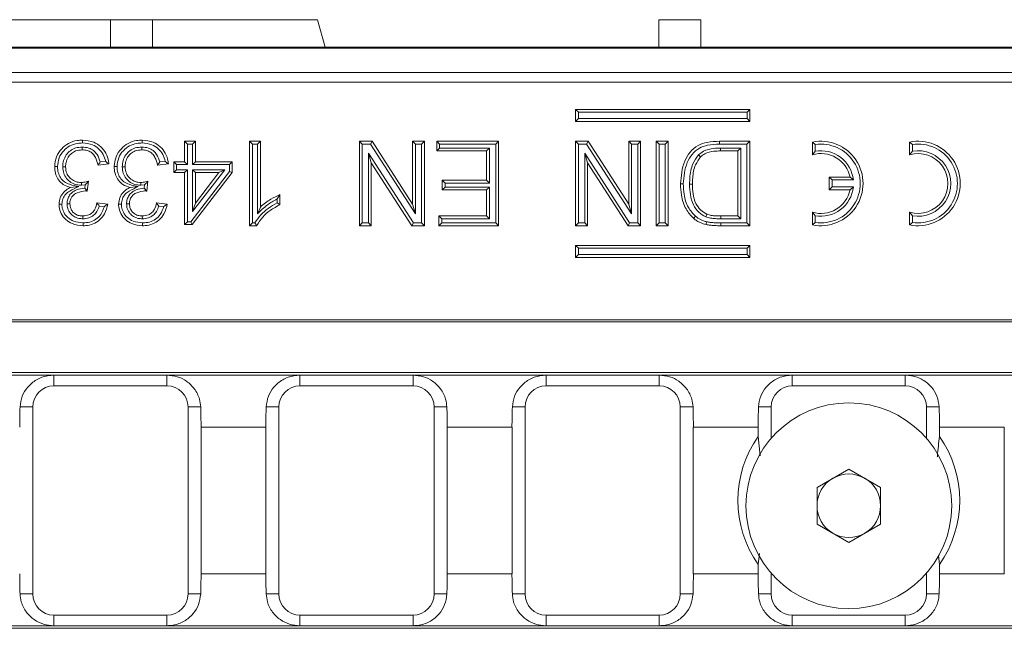
# Model space of a CAD drawing. Units: millimetres. Extents: x 7 to 413, y 7 to 290.
# Drawn here: x 312 to 331, y 101 to 112 of the extents above; entities that cross this region are included whole.
import ezdxf

# ---------------------------------------------------------------- set-up
doc = ezdxf.new("R2010")
doc.units = ezdxf.units.MM

msp = doc.modelspace()

# ---------------------------------------------------------------- linework, layer by layer
at = {"color": 7, "linetype": 'Continuous', "lineweight": 15}
for p, q in [((313.815, 112.176), (304.232, 112.176)), ((313.815, 112.176), (314.615, 112.176)), ((313.815, 111.657), (313.815, 112.176)), ((314.615, 112.176), (314.615, 111.657)), ((317.737, 112.176), (314.615, 112.176)), ((317.881, 111.657), (317.737, 112.176)), ((324.198, 112.176), (324.998, 112.176)), ((324.198, 111.657), (324.198, 112.176)), ((324.998, 112.176), (324.998, 111.657)), ((377.598, 111.657), (178.198, 111.657)), ((377.598, 111.636), (178.198, 111.636)), ((377.598, 111.176), (178.198, 111.176)), ((278.21, 110.992), (377.387, 110.992)), ((322.678, 110.423), (322.624, 110.476)), ((325.924, 110.476), (322.624, 110.476)), ((322.624, 110.476), (322.624, 110.25)), ((325.871, 110.423), (322.678, 110.423)), ((322.678, 110.423), (322.678, 110.304)), ((325.871, 110.423), (325.924, 110.476)), ((325.871, 110.304), (325.871, 110.423)), ((325.924, 110.25), (325.924, 110.476)), ((322.678, 110.304), (322.624, 110.25)), ((322.624, 110.25), (325.924, 110.25)), ((322.678, 110.304), (325.871, 110.304)), ((325.871, 110.304), (325.924, 110.25)), ((315.275, 109.823), (315.222, 109.876)), ((315.222, 109.486), (315.222, 109.876)), ((315.222, 109.876), (315.427, 109.876)), ((315.275, 109.433), (315.275, 109.823)), ((315.275, 109.823), (315.373, 109.823)), ((315.373, 109.823), (315.427, 109.876)), ((315.373, 109.823), (315.373, 109.433)), ((315.427, 109.876), (315.427, 109.486)), ((316.505, 109.823), (316.452, 109.876)), ((316.452, 108.276), (316.452, 109.876)), ((316.452, 109.876), (316.657, 109.876)), ((316.505, 109.823), (316.603, 109.823)), ((316.505, 108.33), (316.505, 109.823)), ((316.603, 109.823), (316.657, 109.876)), ((316.603, 109.823), (316.603, 108.503)), ((316.657, 109.876), (316.657, 108.629)), ((318.585, 109.823), (318.532, 109.876)), ((318.532, 108.276), (318.532, 109.876)), ((318.532, 109.876), (318.77, 109.876)), ((318.585, 108.33), (318.585, 109.823)), ((318.585, 109.823), (318.741, 109.823)), ((318.741, 109.823), (318.77, 109.876)), ((318.741, 109.823), (319.591, 108.5)), ((318.77, 109.876), (319.537, 108.682)), ((319.591, 109.823), (319.537, 109.876)), ((319.537, 108.682), (319.537, 109.876)), ((319.537, 109.876), (319.763, 109.876)), ((319.591, 108.5), (319.591, 109.823)), ((319.591, 109.823), (319.709, 109.823)), ((319.709, 109.823), (319.763, 109.876)), ((319.709, 109.823), (319.709, 108.33)), ((319.763, 109.876), (319.763, 108.276)), ((320.05, 109.823), (319.996, 109.876)), ((319.996, 109.692), (319.996, 109.876)), ((319.996, 109.876), (321.166, 109.876)), ((320.05, 109.745), (320.05, 109.823)), ((320.05, 109.823), (321.112, 109.823)), ((321.112, 109.823), (321.166, 109.876)), ((321.112, 109.823), (321.112, 108.33)), ((321.166, 109.876), (321.166, 108.276)), ((322.679, 109.823), (322.625, 109.876)), ((322.625, 108.276), (322.625, 109.876)), ((322.625, 109.876), (322.864, 109.876)), ((322.679, 108.33), (322.679, 109.823)), ((322.679, 109.823), (322.834, 109.823)), ((322.834, 109.823), (322.864, 109.876)), ((322.834, 109.823), (323.684, 108.5)), ((322.864, 109.876), (323.63, 108.682)), ((323.684, 109.823), (323.63, 109.876)), ((323.63, 109.876), (323.856, 109.876)), ((323.63, 108.682), (323.63, 109.876)), ((323.684, 109.823), (323.802, 109.823)), ((323.684, 108.5), (323.684, 109.823)), ((323.802, 109.823), (323.856, 109.876)), ((323.802, 109.823), (323.802, 108.33)), ((323.856, 109.876), (323.856, 108.276)), ((324.205, 109.823), (324.151, 109.876)), ((324.151, 108.276), (324.151, 109.876)), ((324.151, 109.876), (324.377, 109.876)), ((324.205, 108.33), (324.205, 109.823)), ((324.205, 109.823), (324.323, 109.823)), ((324.323, 109.823), (324.377, 109.876)), ((324.323, 109.823), (324.323, 108.33)), ((324.377, 109.876), (324.377, 108.276)), ((325.351, 109.876), (325.924, 109.876)), ((325.351, 109.823), (325.87, 109.823)), ((325.87, 109.823), (325.924, 109.876)), ((325.87, 109.823), (325.87, 108.33)), ((325.924, 109.876), (325.924, 108.276)), ((327.162, 109.815), (327.108, 109.86)), ((327.108, 109.86), (327.108, 109.62)), ((327.162, 109.815), (327.162, 109.688)), ((329.002, 109.815), (328.948, 109.86)), ((328.948, 109.86), (328.948, 109.62)), ((329.002, 109.815), (329.002, 109.688)), ((313.282, 109.766), (313.282, 109.712)), ((314.41, 109.766), (314.41, 109.712)), ((319.553, 108.33), (318.704, 109.653)), ((318.704, 109.653), (318.704, 108.33)), ((318.704, 109.653), (318.757, 109.47)), ((320.05, 109.745), (319.996, 109.692)), ((320.94, 109.692), (319.996, 109.692)), ((320.994, 109.745), (320.05, 109.745)), ((320.994, 109.745), (320.94, 109.692)), ((320.94, 109.138), (320.94, 109.692)), ((320.994, 109.084), (320.994, 109.745)), ((323.647, 108.33), (322.797, 109.653)), ((322.797, 109.653), (322.797, 108.33)), ((322.797, 109.653), (322.851, 109.47)), ((325.752, 109.745), (325.368, 109.745)), ((325.698, 109.692), (325.368, 109.692)), ((325.752, 109.745), (325.698, 109.692)), ((325.698, 108.461), (325.698, 109.692)), ((325.752, 108.407), (325.752, 109.745)), ((327.162, 109.688), (327.108, 109.62)), ((329.002, 109.688), (328.948, 109.62)), ((313.788, 109.445), (313.582, 109.425)), ((313.727, 109.493), (313.624, 109.483)), ((314.915, 109.445), (314.71, 109.425)), ((314.854, 109.493), (314.751, 109.483)), ((315.07, 109.433), (315.017, 109.486)), ((315.017, 109.281), (315.017, 109.486)), ((315.017, 109.486), (315.222, 109.486)), ((315.275, 109.433), (315.222, 109.486)), ((315.373, 109.433), (315.427, 109.486)), ((315.427, 109.486), (316.124, 109.486)), ((316.071, 109.433), (316.124, 109.486)), ((316.124, 109.486), (316.124, 109.281)), ((319.524, 108.276), (318.757, 109.47)), ((318.757, 109.47), (318.757, 108.276)), ((322.851, 109.47), (322.851, 108.276)), ((323.618, 108.276), (322.851, 109.47)), ((324.952, 109.616), (324.99, 109.578)), ((312.913, 109.393), (312.967, 109.393)), ((314.041, 109.393), (314.094, 109.393)), ((315.07, 109.335), (315.017, 109.281)), ((315.222, 109.281), (315.017, 109.281)), ((315.07, 109.335), (315.07, 109.433)), ((315.07, 109.433), (315.275, 109.433)), ((315.275, 109.335), (315.07, 109.335)), ((315.275, 109.335), (315.222, 109.281)), ((315.222, 108.297), (315.222, 109.281)), ((315.275, 108.35), (315.275, 109.335)), ((316.071, 109.3), (315.339, 108.35)), ((316.124, 109.281), (315.365, 108.297)), ((315.373, 109.433), (316.071, 109.433)), ((315.373, 109.335), (315.373, 108.548)), ((315.373, 108.548), (315.98, 109.335)), ((315.98, 109.335), (315.373, 109.335)), ((315.373, 109.335), (315.427, 109.281)), ((315.427, 108.705), (315.871, 109.281)), ((315.871, 109.281), (315.427, 109.281)), ((315.427, 109.281), (315.427, 108.705)), ((315.98, 109.335), (315.871, 109.281)), ((316.071, 109.433), (316.071, 109.3)), ((316.071, 109.3), (316.124, 109.281)), ((313.267, 109.042), (313.267, 109.095)), ((313.4, 109.117), (313.379, 108.933)), ((314.395, 109.042), (314.394, 109.095)), ((314.527, 109.117), (314.506, 108.933)), ((320.153, 109.084), (320.099, 109.138)), ((320.099, 108.953), (320.099, 109.138)), ((320.099, 109.138), (320.94, 109.138)), ((320.153, 109.007), (320.153, 109.084)), ((320.153, 109.084), (320.994, 109.084)), ((320.994, 109.084), (320.94, 109.138)), ((327.482, 109.143), (327.428, 109.196)), ((327.428, 109.196), (327.428, 108.956)), ((327.822, 109.196), (327.428, 109.196)), ((327.482, 109.143), (327.482, 109.01)), ((327.885, 109.143), (327.482, 109.143)), ((327.885, 109.143), (327.822, 109.196)), ((313.217, 109.017), (313.062, 109)), ((313.267, 109.042), (313.338, 109.048)), ((313.338, 109.048), (313.331, 108.988)), ((313.349, 108.968), (313.331, 108.988)), ((313.349, 108.968), (313.349, 108.935)), ((314.345, 109.017), (314.19, 109)), ((314.395, 109.042), (314.465, 109.048)), ((314.465, 109.048), (314.458, 108.988)), ((314.477, 108.968), (314.458, 108.988)), ((314.477, 108.968), (314.477, 108.935)), ((320.153, 109.007), (320.099, 108.953)), ((320.94, 108.953), (320.099, 108.953)), ((320.994, 109.007), (320.153, 109.007)), ((320.994, 109.007), (320.94, 108.953)), ((320.94, 108.461), (320.94, 108.953)), ((320.994, 108.407), (320.994, 109.007)), ((324.783, 109.064), (324.837, 109.064)), ((327.482, 109.01), (327.428, 108.956)), ((327.428, 108.956), (327.822, 108.956)), ((327.482, 109.01), (327.885, 109.01)), ((327.885, 109.01), (327.822, 108.956)), ((313.562, 108.707), (313.767, 108.686)), ((314.689, 108.707), (314.894, 108.686)), ((315.373, 108.548), (315.427, 108.705)), ((316.973, 108.783), (316.973, 108.709)), ((317.026, 108.865), (317.026, 108.676)), ((312.996, 108.69), (313.049, 108.69)), ((313.604, 108.649), (313.702, 108.639)), ((314.123, 108.69), (314.177, 108.69)), ((314.732, 108.649), (314.829, 108.639)), ((316.603, 108.503), (316.657, 108.629)), ((319.591, 108.5), (319.537, 108.682)), ((323.684, 108.5), (323.63, 108.682)), ((327.162, 108.465), (327.108, 108.532)), ((327.108, 108.532), (327.108, 108.292)), ((329.002, 108.465), (328.948, 108.532)), ((328.948, 108.532), (328.948, 108.292)), ((313.293, 108.407), (313.293, 108.461)), ((314.421, 108.407), (314.42, 108.461)), ((315.275, 108.35), (315.222, 108.297)), ((315.339, 108.35), (315.275, 108.35)), ((315.339, 108.35), (315.365, 108.297)), ((316.505, 108.33), (316.452, 108.276)), ((316.552, 108.33), (316.505, 108.33)), ((318.585, 108.33), (318.532, 108.276)), ((318.704, 108.33), (318.585, 108.33)), ((318.704, 108.33), (318.757, 108.276)), ((319.553, 108.33), (319.524, 108.276)), ((319.709, 108.33), (319.553, 108.33)), ((319.709, 108.33), (319.763, 108.276)), ((320.091, 108.407), (320.037, 108.461)), ((320.037, 108.461), (320.94, 108.461)), ((320.037, 108.276), (320.037, 108.461)), ((320.091, 108.33), (320.037, 108.276)), ((320.091, 108.33), (320.091, 108.407)), ((320.091, 108.407), (320.994, 108.407)), ((321.112, 108.33), (320.091, 108.33)), ((320.994, 108.407), (320.94, 108.461)), ((321.112, 108.33), (321.166, 108.276)), ((322.679, 108.33), (322.625, 108.276)), ((322.797, 108.33), (322.679, 108.33)), ((322.797, 108.33), (322.851, 108.276)), ((323.647, 108.33), (323.618, 108.276)), ((323.802, 108.33), (323.647, 108.33)), ((323.802, 108.33), (323.856, 108.276)), ((324.205, 108.33), (324.151, 108.276)), ((324.323, 108.33), (324.205, 108.33)), ((324.323, 108.33), (324.377, 108.276)), ((325.089, 108.444), (325.109, 108.494)), ((325.373, 108.407), (325.752, 108.407)), ((325.374, 108.461), (325.698, 108.461)), ((325.87, 108.33), (325.377, 108.33)), ((325.752, 108.407), (325.698, 108.461)), ((325.87, 108.33), (325.924, 108.276)), ((327.162, 108.337), (327.108, 108.292)), ((327.162, 108.465), (327.162, 108.337)), ((329.002, 108.337), (328.948, 108.292)), ((329.002, 108.465), (329.002, 108.337)), ((315.365, 108.297), (315.222, 108.297)), ((316.584, 108.276), (316.452, 108.276)), ((318.757, 108.276), (318.532, 108.276)), ((319.763, 108.276), (319.524, 108.276)), ((321.166, 108.276), (320.037, 108.276)), ((322.851, 108.276), (322.625, 108.276)), ((323.856, 108.276), (323.618, 108.276)), ((324.377, 108.276), (324.151, 108.276)), ((325.924, 108.276), (325.377, 108.276)), ((322.678, 107.849), (322.624, 107.902)), ((322.624, 107.902), (322.624, 107.676)), ((325.924, 107.902), (322.624, 107.902)), ((322.678, 107.849), (322.678, 107.73)), ((325.871, 107.849), (322.678, 107.849)), ((325.871, 107.849), (325.924, 107.902)), ((325.871, 107.73), (325.871, 107.849)), ((325.924, 107.676), (325.924, 107.902)), ((322.678, 107.73), (322.624, 107.676)), ((322.624, 107.676), (325.924, 107.676)), ((322.678, 107.73), (325.871, 107.73)), ((325.871, 107.73), (325.924, 107.676)), ((278.21, 106.492), (377.387, 106.492)), ((278.245, 106.456), (377.351, 106.456)), ((278.199, 105.45), (377.397, 105.45)), ((278.245, 105.496), (377.351, 105.496)), ((312.746, 105.447), (314.886, 105.447)), ((317.406, 105.447), (319.546, 105.447)), ((322.067, 105.447), (324.207, 105.447)), ((326.728, 105.447), (328.868, 105.447)), ((312.746, 105.246), (314.886, 105.246)), ((317.406, 105.246), (319.546, 105.246)), ((322.067, 105.246), (324.207, 105.246)), ((326.728, 105.246), (328.868, 105.246)), ((312.346, 101.306), (312.346, 104.846)), ((315.286, 104.846), (315.286, 101.306)), ((317.006, 101.306), (317.006, 104.846)), ((319.946, 104.846), (319.946, 101.306)), ((321.667, 101.306), (321.667, 104.846)), ((324.607, 104.846), (324.607, 101.306)), ((326.328, 104.254), (326.328, 104.846)), ((329.268, 104.254), (329.268, 104.846)), ((315.532, 104.464), (315.532, 101.689)), ((316.76, 101.689), (316.76, 104.464)), ((320.193, 104.464), (320.193, 101.689)), ((321.421, 101.689), (321.421, 104.464)), ((324.854, 104.464), (324.854, 101.689)), ((326.081, 104.286), (326.081, 104.464)), ((329.515, 104.286), (329.515, 104.464)), ((330.742, 104.464), (330.742, 101.689)), ((326.121, 103.922), (326.081, 104.286)), ((327.196, 103.324), (327.798, 103.671)), ((327.798, 103.671), (328.4, 103.324)), ((327.196, 102.629), (327.196, 103.324)), ((328.4, 103.324), (328.4, 102.629)), ((327.798, 102.281), (327.196, 102.629)), ((328.4, 102.629), (327.798, 102.281)), ((326.081, 101.867), (326.104, 102.075)), ((329.515, 101.867), (329.497, 102.037)), ((326.081, 101.689), (326.081, 101.867)), ((329.515, 101.689), (329.515, 101.867)), ((326.328, 101.306), (326.328, 101.698)), ((329.268, 101.306), (329.268, 101.698)), ((314.886, 100.906), (312.746, 100.906)), ((319.546, 100.906), (317.406, 100.906)), ((324.207, 100.906), (322.067, 100.906)), ((328.868, 100.906), (326.728, 100.906)), ((278.199, 100.703), (377.397, 100.703)), ((314.886, 100.705), (312.746, 100.705)), ((319.546, 100.705), (317.406, 100.705)), ((324.207, 100.705), (322.067, 100.705)), ((328.868, 100.705), (326.728, 100.705)), ((278.245, 100.656), (377.351, 100.656))]:
    msp.add_line(p, q, dxfattribs=at)
at = {"color": 8, "linetype": 'Continuous', "lineweight": 0}
for p, q in [((325.368, 109.745), (325.368, 109.692)), ((325.373, 108.407), (325.374, 108.461)), ((325.377, 108.33), (325.377, 108.276)), ((312.746, 105.447), (312.746, 105.246)), ((314.886, 105.447), (314.886, 105.246)), ((317.406, 105.447), (317.406, 105.246)), ((319.546, 105.447), (319.546, 105.246)), ((322.067, 105.447), (322.067, 105.246)), ((324.207, 105.447), (324.207, 105.246)), ((326.728, 105.447), (326.728, 105.246)), ((328.868, 105.447), (328.868, 105.246)), ((312.105, 104.846), (312.346, 104.846)), ((315.526, 104.846), (315.286, 104.846)), ((316.766, 104.846), (317.006, 104.846)), ((320.187, 104.846), (319.946, 104.846)), ((321.427, 104.846), (321.667, 104.846)), ((324.848, 104.846), (324.607, 104.846)), ((326.088, 104.846), (326.328, 104.846)), ((329.509, 104.846), (329.268, 104.846)), ((315.532, 104.464), (316.76, 104.464)), ((320.193, 104.464), (321.421, 104.464)), ((324.854, 104.464), (326.081, 104.464)), ((330.742, 104.464), (329.515, 104.464)), ((315.532, 101.689), (316.76, 101.689)), ((320.193, 101.689), (321.421, 101.689)), ((324.854, 101.689), (326.081, 101.689)), ((330.742, 101.689), (329.515, 101.689)), ((312.105, 101.306), (312.346, 101.306)), ((315.526, 101.306), (315.286, 101.306)), ((316.766, 101.306), (317.006, 101.306)), ((320.187, 101.306), (319.946, 101.306)), ((321.427, 101.306), (321.667, 101.306)), ((324.848, 101.306), (324.607, 101.306)), ((326.088, 101.306), (326.328, 101.306)), ((329.509, 101.306), (329.268, 101.306)), ((312.746, 100.705), (312.746, 100.906)), ((314.886, 100.705), (314.886, 100.906)), ((317.406, 100.705), (317.406, 100.906)), ((319.546, 100.705), (319.546, 100.906)), ((322.067, 100.705), (322.067, 100.906)), ((324.207, 100.705), (324.207, 100.906)), ((326.728, 100.705), (326.728, 100.906)), ((328.868, 100.705), (328.868, 100.906))]:
    msp.add_line(p, q, dxfattribs=at)
at = {"color": 7, "linetype": 'Continuous', "lineweight": 15, "flags": 128}
for points in [[(313.29, 109.843), (313.29, 109.859), (313.29, 109.875), (313.29, 109.897)], [(314.417, 109.843), (314.417, 109.859), (314.417, 109.875), (314.417, 109.897)], [(312.816, 109.395), (312.789, 109.395), (312.762, 109.395)], [(313.943, 109.395), (313.916, 109.395), (313.889, 109.395)], [(324.664, 109.067), (324.648, 109.068), (324.632, 109.068), (324.611, 109.068)], [(312.898, 108.683), (312.882, 108.683), (312.865, 108.683), (312.844, 108.683)], [(314.025, 108.683), (314.009, 108.683), (313.993, 108.683), (313.971, 108.683)], [(313.3, 108.33), (313.299, 108.314), (313.299, 108.298), (313.299, 108.276)], [(314.427, 108.33), (314.427, 108.314), (314.427, 108.298), (314.427, 108.276)], [(324.896, 108.455), (324.885, 108.443), (324.875, 108.43), (324.861, 108.414)], [(325.107, 108.351), (325.103, 108.336), (325.099, 108.32), (325.094, 108.299)]]:
    msp.add_lwpolyline(points, dxfattribs=at)
at = {"color": 8, "linetype": 'Continuous', "lineweight": 0, "flags": 128}
msp.add_lwpolyline([(325.351, 109.823), (325.351, 109.839), (325.351, 109.855), (325.351, 109.876)], dxfattribs=at)
at = {"color": 7, "linetype": 'Continuous', "lineweight": 15}
msp.add_circle((327.798, 102.976), 1.948, dxfattribs=at)
for centre, radius, start, end in [((327.268, 109.076), 0.8, 258.463, 101.537), ((327.268, 109.076), 0.746, 261.8038, 98.1962), ((329.108, 109.076), 0.8, 258.463, 101.537), ((329.108, 109.076), 0.746, 261.8038, 98.1962), ((327.268, 109.076), 0.567, 12.221, 106.3942), ((327.268, 109.076), 0.62, 6.1442, 99.8749), ((329.108, 109.076), 0.567, 253.6058, 106.3942), ((329.108, 109.076), 0.62, 260.1251, 99.8749), ((327.268, 109.076), 0.567, 253.6058, 347.779), ((327.268, 109.076), 0.62, 260.1251, 353.8558), ((312.746, 104.846), 0.4, 90, 180), ((314.886, 104.846), 0.4, 0, 90), ((317.406, 104.846), 0.4, 90, 180), ((319.546, 104.846), 0.4, 0, 90), ((322.067, 104.846), 0.4, 90, 180), ((324.207, 104.846), 0.4, 0, 90), ((326.728, 104.846), 0.4, 90, 180), ((328.868, 104.846), 0.4, 0, 90), ((327.798, 103.076), 2.1, 144.8404, 215.1596), ((327.798, 103.076), 2.1, 324.8404, 35.1596), ((327.798, 102.976), 0.602, 120, 180), ((327.798, 102.976), 0.602, 60, 120), ((327.798, 102.976), 0.602, 0, 60), ((327.798, 102.976), 0.602, 180, 240), ((327.798, 102.976), 0.602, 300, 0), ((327.798, 102.976), 0.602, 240, 300), ((312.746, 101.306), 0.4, 180, 270), ((314.886, 101.306), 0.4, 270, 0), ((317.406, 101.306), 0.4, 180, 270), ((319.546, 101.306), 0.4, 270, 0), ((322.067, 101.306), 0.4, 180, 270), ((324.207, 101.306), 0.4, 270, 0), ((326.728, 101.306), 0.4, 180, 270), ((328.868, 101.306), 0.4, 270, 0)]:
    msp.add_arc(centre, radius, start, end, dxfattribs=at)
for centre, start_param, end_param in [((312.451, 104.464), 1.378345, 1.570796), ((315.18, 104.464), 4.712389, 4.904841), ((317.112, 104.464), 1.378345, 1.570796), ((319.841, 104.464), 4.712389, 4.904841), ((321.773, 104.464), 1.378345, 1.570796), ((324.502, 104.464), 4.712389, 4.904841), ((326.434, 104.464), 1.378345, 1.570796), ((329.163, 104.464), 4.712389, 4.904841), ((312.451, 101.689), 1.570796, 1.763248), ((315.18, 101.689), 4.519937, 4.712389), ((317.112, 101.689), 1.570796, 1.763248), ((319.841, 101.689), 4.519937, 4.712389), ((321.773, 101.689), 1.570796, 1.763248), ((324.502, 101.689), 4.519937, 4.712389), ((326.434, 101.689), 1.570796, 1.763248), ((329.163, 101.689), 4.519937, 4.712389)]:
    msp.add_ellipse(centre, major_axis=(0, 2), ratio=0.176327, start_param=start_param, end_param=end_param, dxfattribs=at)
for points, knots in [([(312.762, 109.395), (312.768, 109.459), (312.78, 109.584), (312.885, 109.736), (313.021, 109.844), (313.163, 109.892), (313.255, 109.895), (313.29, 109.897)], [0, 0, 0, 0, 0.23474, 0.45963, 0.660075, 0.870258, 1, 1, 1, 1]), ([(312.816, 109.395), (312.821, 109.451), (312.831, 109.563), (312.924, 109.698), (313.045, 109.795), (313.173, 109.838), (313.257, 109.842), (313.29, 109.843)], [0, 0, 0, 0, 0.2307633, 0.4555825, 0.65423, 0.8641239, 1, 1, 1, 1]), ([(313.29, 109.897), (313.362, 109.89), (313.488, 109.878), (313.638, 109.777), (313.737, 109.65), (313.777, 109.532), (313.786, 109.462), (313.788, 109.445)], [0, 0, 0, 0, 0.290918, 0.502622, 0.713896, 0.93418, 1, 1, 1, 1]), ([(313.29, 109.843), (313.354, 109.837), (313.465, 109.828), (313.598, 109.739), (313.688, 109.629), (313.714, 109.539), (313.727, 109.493)], [0, 0, 0, 0, 0.312453, 0.540698, 0.768453, 1, 1, 1, 1]), ([(313.889, 109.395), (313.896, 109.459), (313.908, 109.584), (314.013, 109.736), (314.149, 109.844), (314.29, 109.892), (314.382, 109.895), (314.417, 109.897)], [0, 0, 0, 0, 0.23474, 0.45963, 0.660075, 0.870258, 1, 1, 1, 1]), ([(313.943, 109.395), (313.948, 109.451), (313.959, 109.563), (314.052, 109.698), (314.173, 109.795), (314.301, 109.838), (314.384, 109.842), (314.417, 109.843)], [0, 0, 0, 0, 0.2307633, 0.4555825, 0.65423, 0.8641239, 1, 1, 1, 1]), ([(314.417, 109.897), (314.49, 109.89), (314.615, 109.878), (314.765, 109.777), (314.865, 109.65), (314.904, 109.532), (314.913, 109.462), (314.915, 109.445)], [0, 0, 0, 0, 0.2909185, 0.5026223, 0.7138962, 0.9341797, 1, 1, 1, 1]), ([(314.417, 109.843), (314.481, 109.837), (314.592, 109.828), (314.725, 109.739), (314.816, 109.629), (314.841, 109.539), (314.854, 109.493)], [0, 0, 0, 0, 0.312453, 0.540698, 0.768453, 1, 1, 1, 1]), ([(324.611, 109.068), (324.623, 109.217), (324.641, 109.432), (324.787, 109.674), (324.935, 109.801), (325.133, 109.867), (325.272, 109.873), (325.351, 109.876)], [0, 0, 0, 0, 0.3523548, 0.5093229, 0.6669943, 0.8106796, 1, 1, 1, 1]), ([(324.664, 109.067), (324.676, 109.207), (324.692, 109.407), (324.824, 109.633), (324.958, 109.751), (325.143, 109.814), (325.274, 109.819), (325.351, 109.823)], [0, 0, 0, 0, 0.353705, 0.507879, 0.662801, 0.802422, 1, 1, 1, 1]), ([(313.282, 109.766), (313.24, 109.763), (313.161, 109.757), (313.055, 109.702), (312.975, 109.618), (312.922, 109.511), (312.916, 109.432), (312.913, 109.393)], [0, 0, 0, 0, 0.214004, 0.404845, 0.595354, 0.801268, 1, 1, 1, 1]), ([(313.282, 109.712), (313.24, 109.709), (313.166, 109.703), (313.073, 109.647), (313.009, 109.572), (312.972, 109.483), (312.969, 109.421), (312.967, 109.393)], [0, 0, 0, 0, 0.250733, 0.439891, 0.628635, 0.835287, 1, 1, 1, 1]), ([(313.624, 109.483), (313.607, 109.532), (313.58, 109.613), (313.5, 109.703), (313.402, 109.757), (313.325, 109.763), (313.282, 109.766)], [0, 0, 0, 0, 0.317354, 0.52669, 0.736649, 1, 1, 1, 1]), ([(313.582, 109.425), (313.569, 109.475), (313.549, 109.553), (313.486, 109.644), (313.415, 109.691), (313.344, 109.71), (313.3, 109.712), (313.282, 109.712)], [0, 0, 0, 0, 0.337446, 0.523903, 0.711528, 0.886001, 1, 1, 1, 1]), ([(314.41, 109.766), (314.368, 109.763), (314.288, 109.757), (314.183, 109.702), (314.102, 109.618), (314.049, 109.511), (314.044, 109.432), (314.041, 109.393)], [0, 0, 0, 0, 0.214004, 0.404845, 0.595354, 0.801268, 1, 1, 1, 1]), ([(314.41, 109.712), (314.367, 109.709), (314.293, 109.703), (314.201, 109.647), (314.137, 109.572), (314.1, 109.483), (314.096, 109.421), (314.094, 109.393)], [0, 0, 0, 0, 0.250733, 0.439891, 0.628635, 0.835287, 1, 1, 1, 1]), ([(314.751, 109.483), (314.735, 109.532), (314.708, 109.613), (314.628, 109.703), (314.529, 109.757), (314.452, 109.763), (314.41, 109.766)], [0, 0, 0, 0, 0.317354, 0.52669, 0.736649, 1, 1, 1, 1]), ([(314.71, 109.425), (314.697, 109.475), (314.677, 109.553), (314.614, 109.644), (314.542, 109.691), (314.471, 109.71), (314.427, 109.712), (314.41, 109.712)], [0, 0, 0, 0, 0.337446, 0.523903, 0.711528, 0.886001, 1, 1, 1, 1]), ([(325.368, 109.745), (325.327, 109.744), (325.217, 109.742), (325.065, 109.71), (324.982, 109.641), (324.952, 109.616)], [0, 0, 0, 0, 0.278389, 0.739538, 1, 1, 1, 1]), ([(325.368, 109.692), (325.327, 109.691), (325.226, 109.689), (325.089, 109.66), (325.016, 109.6), (324.99, 109.578)], [0, 0, 0, 0, 0.307805, 0.751089, 1, 1, 1, 1]), ([(313.624, 109.483), (313.617, 109.473), (313.603, 109.454), (313.589, 109.435), (313.582, 109.425)], [0, 0, 0, 0, 0.499993, 1, 1, 1, 1]), ([(313.727, 109.493), (313.737, 109.485), (313.758, 109.469), (313.778, 109.453), (313.788, 109.445)], [0, 0, 0, 0, 0.499976, 1, 1, 1, 1]), ([(314.751, 109.483), (314.744, 109.473), (314.731, 109.454), (314.717, 109.435), (314.71, 109.425)], [0, 0, 0, 0, 0.499993, 1, 1, 1, 1]), ([(314.854, 109.493), (314.864, 109.485), (314.885, 109.469), (314.905, 109.453), (314.915, 109.445)], [0, 0, 0, 0, 0.499976, 1, 1, 1, 1]), ([(324.952, 109.616), (324.913, 109.562), (324.821, 109.434), (324.787, 109.234), (324.784, 109.104), (324.783, 109.064)], [0, 0, 0, 0, 0.331516, 0.798017, 1, 1, 1, 1]), ([(324.99, 109.578), (324.956, 109.531), (324.872, 109.414), (324.841, 109.228), (324.838, 109.104), (324.837, 109.064)], [0, 0, 0, 0, 0.3184334, 0.780467, 1, 1, 1, 1]), ([(313.062, 109), (313.014, 109.016), (312.929, 109.044), (312.835, 109.135), (312.778, 109.242), (312.763, 109.333), (312.762, 109.384), (312.762, 109.395)], [0, 0, 0, 0, 0.277918, 0.495154, 0.712158, 0.942315, 1, 1, 1, 1]), ([(313.217, 109.017), (313.158, 109.029), (313.064, 109.048), (312.941, 109.103), (312.867, 109.183), (312.822, 109.284), (312.818, 109.356), (312.816, 109.395)], [0, 0, 0, 0, 0.293844, 0.469952, 0.647031, 0.812747, 1, 1, 1, 1]), ([(312.913, 109.393), (312.917, 109.351), (312.923, 109.271), (312.983, 109.168), (313.068, 109.09), (313.168, 109.047), (313.237, 109.044), (313.267, 109.042)], [0, 0, 0, 0, 0.225756, 0.426803, 0.627503, 0.837884, 1, 1, 1, 1]), ([(312.967, 109.393), (312.971, 109.351), (312.978, 109.276), (313.04, 109.185), (313.116, 109.125), (313.197, 109.098), (313.248, 109.096), (313.267, 109.095)], [0, 0, 0, 0, 0.267225, 0.471508, 0.675289, 0.881138, 1, 1, 1, 1]), ([(314.19, 109), (314.142, 109.016), (314.056, 109.044), (313.962, 109.135), (313.906, 109.242), (313.89, 109.333), (313.89, 109.384), (313.889, 109.395)], [0, 0, 0, 0, 0.2779178, 0.4951541, 0.7121582, 0.9423146, 1, 1, 1, 1]), ([(314.345, 109.017), (314.286, 109.029), (314.191, 109.048), (314.069, 109.103), (313.995, 109.183), (313.949, 109.284), (313.945, 109.356), (313.943, 109.395)], [0, 0, 0, 0, 0.293844, 0.469952, 0.647031, 0.812747, 1, 1, 1, 1]), ([(314.041, 109.393), (314.044, 109.351), (314.051, 109.271), (314.11, 109.168), (314.195, 109.09), (314.295, 109.047), (314.364, 109.044), (314.395, 109.042)], [0, 0, 0, 0, 0.225756, 0.426803, 0.627503, 0.837884, 1, 1, 1, 1]), ([(314.094, 109.393), (314.098, 109.351), (314.106, 109.276), (314.167, 109.185), (314.244, 109.125), (314.325, 109.098), (314.376, 109.096), (314.394, 109.095)], [0, 0, 0, 0, 0.267225, 0.471508, 0.675289, 0.881138, 1, 1, 1, 1]), ([(313.267, 109.095), (313.281, 109.096), (313.311, 109.097), (313.355, 109.106), (313.385, 109.113), (313.4, 109.117)], [0, 0, 0, 0, 0.318856, 0.658544, 1, 1, 1, 1]), ([(313.338, 109.048), (313.346, 109.057), (313.36, 109.072), (313.381, 109.095), (313.393, 109.11), (313.4, 109.117)], [0, 0, 0, 0, 0.389812, 0.694889, 1, 1, 1, 1]), ([(314.394, 109.095), (314.409, 109.096), (314.438, 109.097), (314.483, 109.106), (314.512, 109.113), (314.527, 109.117)], [0, 0, 0, 0, 0.318856, 0.658544, 1, 1, 1, 1]), ([(314.465, 109.048), (314.473, 109.057), (314.488, 109.072), (314.508, 109.095), (314.521, 109.11), (314.527, 109.117)], [0, 0, 0, 0, 0.389812, 0.694889, 1, 1, 1, 1]), ([(324.861, 108.414), (324.808, 108.471), (324.691, 108.596), (324.622, 108.835), (324.614, 108.997), (324.611, 109.068)], [0, 0, 0, 0, 0.3209369, 0.7062664, 1, 1, 1, 1]), ([(324.896, 108.455), (324.846, 108.508), (324.737, 108.626), (324.674, 108.85), (324.667, 109.002), (324.664, 109.067)], [0, 0, 0, 0, 0.3189824, 0.7070075, 1, 1, 1, 1]), ([(312.844, 108.683), (312.848, 108.725), (312.857, 108.809), (312.927, 108.914), (313.002, 108.971), (313.049, 108.994), (313.062, 109)], [0, 0, 0, 0, 0.308598, 0.618201, 0.891338, 1, 1, 1, 1]), ([(312.898, 108.683), (312.901, 108.718), (312.908, 108.788), (312.965, 108.876), (313.071, 108.953), (313.158, 108.991), (313.217, 109.017)], [0, 0, 0, 0, 0.210412, 0.42245, 0.611231, 1, 1, 1, 1]), ([(313.331, 108.988), (313.278, 108.98), (313.19, 108.968), (313.088, 108.909), (313.029, 108.841), (313, 108.765), (312.997, 108.714), (312.996, 108.69)], [0, 0, 0, 0, 0.319749, 0.526141, 0.690714, 0.85497, 1, 1, 1, 1]), ([(313.349, 108.935), (313.295, 108.929), (313.213, 108.919), (313.123, 108.867), (313.076, 108.814), (313.053, 108.753), (313.05, 108.711), (313.049, 108.69)], [0, 0, 0, 0, 0.374402, 0.559146, 0.706491, 0.853495, 1, 1, 1, 1]), ([(313.349, 108.968), (313.352, 108.965), (313.357, 108.959), (313.364, 108.95), (313.372, 108.941), (313.376, 108.935), (313.379, 108.933)], [0, 0, 0, 0, 0.249478, 0.534941, 0.767468, 1, 1, 1, 1]), ([(313.379, 108.933), (313.375, 108.933), (313.369, 108.934), (313.359, 108.934), (313.352, 108.935), (313.349, 108.935)], [0, 0, 0, 0, 0.320103, 0.659866, 1, 1, 1, 1]), ([(313.971, 108.683), (313.976, 108.725), (313.985, 108.809), (314.054, 108.914), (314.13, 108.971), (314.176, 108.994), (314.19, 109)], [0, 0, 0, 0, 0.308598, 0.618201, 0.891338, 1, 1, 1, 1]), ([(314.025, 108.683), (314.029, 108.718), (314.036, 108.788), (314.092, 108.876), (314.198, 108.953), (314.286, 108.991), (314.345, 109.017)], [0, 0, 0, 0, 0.210412, 0.42245, 0.611231, 1, 1, 1, 1]), ([(314.458, 108.988), (314.405, 108.98), (314.317, 108.968), (314.216, 108.909), (314.156, 108.841), (314.127, 108.765), (314.124, 108.714), (314.123, 108.69)], [0, 0, 0, 0, 0.319749, 0.526141, 0.690714, 0.85497, 1, 1, 1, 1]), ([(314.477, 108.935), (314.422, 108.929), (314.341, 108.919), (314.251, 108.867), (314.204, 108.814), (314.18, 108.753), (314.178, 108.711), (314.177, 108.69)], [0, 0, 0, 0, 0.374402, 0.559146, 0.706491, 0.853495, 1, 1, 1, 1]), ([(314.477, 108.968), (314.479, 108.965), (314.484, 108.959), (314.492, 108.95), (314.499, 108.941), (314.504, 108.935), (314.506, 108.933)], [0, 0, 0, 0, 0.249478, 0.534941, 0.767468, 1, 1, 1, 1]), ([(314.506, 108.933), (314.503, 108.933), (314.496, 108.934), (314.487, 108.934), (314.48, 108.935), (314.477, 108.935)], [0, 0, 0, 0, 0.320103, 0.659866, 1, 1, 1, 1]), ([(324.783, 109.064), (324.785, 108.997), (324.789, 108.863), (324.844, 108.676), (324.948, 108.525), (325.044, 108.47), (325.089, 108.444)], [0, 0, 0, 0, 0.273702, 0.549579, 0.789022, 1, 1, 1, 1]), ([(324.837, 109.064), (324.838, 109.002), (324.842, 108.878), (324.89, 108.706), (324.982, 108.568), (325.069, 108.518), (325.109, 108.494)], [0, 0, 0, 0, 0.2774728, 0.5570525, 0.7908769, 1, 1, 1, 1]), ([(313.293, 108.461), (313.333, 108.465), (313.4, 108.471), (313.479, 108.524), (313.537, 108.6), (313.553, 108.667), (313.562, 108.707)], [0, 0, 0, 0, 0.295938, 0.494612, 0.693506, 1, 1, 1, 1]), ([(313.604, 108.649), (313.598, 108.659), (313.584, 108.678), (313.569, 108.697), (313.562, 108.707)], [0, 0, 0, 0, 0.4999757, 1, 1, 1, 1]), ([(314.42, 108.461), (314.46, 108.465), (314.527, 108.471), (314.606, 108.524), (314.665, 108.6), (314.68, 108.667), (314.689, 108.707)], [0, 0, 0, 0, 0.295938, 0.494612, 0.693506, 1, 1, 1, 1]), ([(314.732, 108.649), (314.725, 108.659), (314.711, 108.678), (314.697, 108.697), (314.689, 108.707)], [0, 0, 0, 0, 0.499976, 1, 1, 1, 1]), ([(316.973, 108.709), (316.915, 108.675), (316.805, 108.611), (316.659, 108.485), (316.588, 108.382), (316.552, 108.33)], [0, 0, 0, 0, 0.347952, 0.668207, 1, 1, 1, 1]), ([(316.603, 108.503), (316.633, 108.532), (316.692, 108.59), (316.782, 108.669), (316.877, 108.731), (316.941, 108.765), (316.973, 108.783)], [0, 0, 0, 0, 0.267026, 0.534595, 0.766645, 1, 1, 1, 1]), ([(316.657, 108.629), (316.688, 108.657), (316.75, 108.713), (316.873, 108.793), (316.968, 108.838), (317.026, 108.865)], [0, 0, 0, 0, 0.282739, 0.565275, 1, 1, 1, 1]), ([(316.973, 108.783), (316.981, 108.797), (316.999, 108.825), (317.017, 108.852), (317.026, 108.865)], [0, 0, 0, 0, 0.499924, 1, 1, 1, 1]), ([(316.973, 108.709), (316.981, 108.703), (316.999, 108.693), (317.017, 108.682), (317.026, 108.676)], [0, 0, 0, 0, 0.5, 1, 1, 1, 1]), ([(313.299, 108.276), (313.229, 108.284), (313.111, 108.297), (312.967, 108.387), (312.882, 108.5), (312.847, 108.606), (312.845, 108.666), (312.844, 108.683)], [0, 0, 0, 0, 0.308026, 0.520105, 0.733637, 0.923307, 1, 1, 1, 1]), ([(313.3, 108.33), (313.238, 108.336), (313.133, 108.347), (313.006, 108.425), (312.931, 108.523), (312.9, 108.615), (312.898, 108.667), (312.898, 108.683)], [0, 0, 0, 0, 0.310881, 0.522224, 0.735278, 0.920616, 1, 1, 1, 1]), ([(312.996, 108.69), (312.998, 108.66), (313.003, 108.595), (313.051, 108.51), (313.126, 108.446), (313.209, 108.412), (313.267, 108.409), (313.293, 108.407)], [0, 0, 0, 0, 0.191724, 0.424308, 0.621259, 0.830383, 1, 1, 1, 1]), ([(313.049, 108.69), (313.052, 108.66), (313.057, 108.607), (313.098, 108.54), (313.155, 108.492), (313.222, 108.464), (313.271, 108.462), (313.293, 108.461)], [0, 0, 0, 0, 0.2362275, 0.4251674, 0.6137114, 0.8228651, 1, 1, 1, 1]), ([(313.293, 108.407), (313.333, 108.411), (313.406, 108.417), (313.5, 108.47), (313.57, 108.548), (313.593, 108.614), (313.604, 108.649)], [0, 0, 0, 0, 0.277635, 0.510787, 0.744325, 1, 1, 1, 1]), ([(313.767, 108.686), (313.751, 108.622), (313.722, 108.511), (313.617, 108.38), (313.492, 108.303), (313.38, 108.278), (313.316, 108.277), (313.299, 108.276)], [0, 0, 0, 0, 0.288385, 0.503023, 0.718004, 0.925473, 1, 1, 1, 1]), ([(313.702, 108.639), (313.683, 108.587), (313.649, 108.494), (313.547, 108.395), (313.429, 108.338), (313.343, 108.333), (313.3, 108.33)], [0, 0, 0, 0, 0.30118, 0.531772, 0.762653, 1, 1, 1, 1]), ([(313.702, 108.639), (313.713, 108.647), (313.735, 108.663), (313.756, 108.679), (313.767, 108.686)], [0, 0, 0, 0, 0.499975, 1, 1, 1, 1]), ([(314.427, 108.276), (314.356, 108.284), (314.238, 108.297), (314.094, 108.387), (314.009, 108.5), (313.974, 108.606), (313.972, 108.666), (313.971, 108.683)], [0, 0, 0, 0, 0.3080259, 0.520105, 0.7336369, 0.9233075, 1, 1, 1, 1]), ([(314.427, 108.33), (314.365, 108.336), (314.261, 108.347), (314.133, 108.425), (314.059, 108.523), (314.028, 108.615), (314.026, 108.667), (314.025, 108.683)], [0, 0, 0, 0, 0.310881, 0.522224, 0.735278, 0.920616, 1, 1, 1, 1]), ([(314.123, 108.69), (314.125, 108.66), (314.13, 108.595), (314.179, 108.51), (314.254, 108.446), (314.337, 108.412), (314.395, 108.409), (314.421, 108.407)], [0, 0, 0, 0, 0.191724, 0.424308, 0.621259, 0.830383, 1, 1, 1, 1]), ([(314.177, 108.69), (314.179, 108.66), (314.184, 108.607), (314.226, 108.54), (314.282, 108.492), (314.35, 108.464), (314.398, 108.462), (314.42, 108.461)], [0, 0, 0, 0, 0.236228, 0.425167, 0.613711, 0.822865, 1, 1, 1, 1]), ([(314.421, 108.407), (314.46, 108.411), (314.533, 108.417), (314.627, 108.47), (314.697, 108.548), (314.72, 108.614), (314.732, 108.649)], [0, 0, 0, 0, 0.277635, 0.510787, 0.744325, 1, 1, 1, 1]), ([(314.894, 108.686), (314.878, 108.622), (314.849, 108.511), (314.745, 108.38), (314.619, 108.303), (314.507, 108.278), (314.443, 108.277), (314.427, 108.276)], [0, 0, 0, 0, 0.288385, 0.503023, 0.718004, 0.925473, 1, 1, 1, 1]), ([(314.829, 108.639), (314.81, 108.587), (314.776, 108.494), (314.674, 108.395), (314.556, 108.338), (314.47, 108.333), (314.427, 108.33)], [0, 0, 0, 0, 0.30118, 0.531772, 0.762653, 1, 1, 1, 1]), ([(314.829, 108.639), (314.84, 108.647), (314.862, 108.663), (314.884, 108.679), (314.894, 108.686)], [0, 0, 0, 0, 0.499975, 1, 1, 1, 1]), ([(317.026, 108.676), (316.964, 108.642), (316.846, 108.576), (316.691, 108.443), (316.62, 108.333), (316.584, 108.276)], [0, 0, 0, 0, 0.35139, 0.668266, 1, 1, 1, 1]), ([(316.552, 108.33), (316.557, 108.321), (316.568, 108.303), (316.578, 108.285), (316.584, 108.276)], [0, 0, 0, 0, 0.499999, 1, 1, 1, 1]), ([(325.094, 108.299), (325.058, 108.31), (324.998, 108.326), (324.92, 108.368), (324.881, 108.398), (324.861, 108.414)], [0, 0, 0, 0, 0.431499, 0.712719, 1, 1, 1, 1]), ([(325.107, 108.351), (325.087, 108.357), (325.046, 108.367), (324.973, 108.397), (324.926, 108.432), (324.896, 108.455)], [0, 0, 0, 0, 0.262055, 0.524693, 1, 1, 1, 1]), ([(325.089, 108.444), (325.119, 108.435), (325.179, 108.417), (325.275, 108.409), (325.341, 108.408), (325.373, 108.407)], [0, 0, 0, 0, 0.317643, 0.657416, 1, 1, 1, 1]), ([(325.377, 108.33), (325.332, 108.33), (325.264, 108.331), (325.174, 108.339), (325.129, 108.347), (325.107, 108.351)], [0, 0, 0, 0, 0.497799, 0.748264, 1, 1, 1, 1]), ([(325.109, 108.494), (325.137, 108.486), (325.194, 108.469), (325.284, 108.462), (325.344, 108.461), (325.374, 108.461)], [0, 0, 0, 0, 0.328707, 0.663209, 1, 1, 1, 1]), ([(325.377, 108.276), (325.335, 108.277), (325.267, 108.278), (325.173, 108.285), (325.12, 108.294), (325.094, 108.299)], [0, 0, 0, 0, 0.437387, 0.717833, 1, 1, 1, 1]), ([(312.105, 104.846), (312.115, 104.915), (312.133, 105.053), (312.246, 105.232), (312.41, 105.37), (312.591, 105.439), (312.706, 105.445), (312.746, 105.447)], [0, 0, 0, 0, 0.213014, 0.425583, 0.652072, 0.881112, 1, 1, 1, 1]), ([(314.886, 105.447), (314.952, 105.442), (315.086, 105.43), (315.268, 105.337), (315.416, 105.194), (315.507, 105.02), (315.52, 104.896), (315.526, 104.846)], [0, 0, 0, 0, 0.200483, 0.400552, 0.615758, 0.846052, 1, 1, 1, 1]), ([(316.766, 104.846), (316.776, 104.915), (316.794, 105.053), (316.907, 105.232), (317.071, 105.37), (317.252, 105.439), (317.367, 105.445), (317.406, 105.447)], [0, 0, 0, 0, 0.213014, 0.425583, 0.652072, 0.881112, 1, 1, 1, 1]), ([(319.546, 105.447), (319.613, 105.442), (319.747, 105.43), (319.928, 105.337), (320.077, 105.194), (320.168, 105.02), (320.181, 104.896), (320.187, 104.846)], [0, 0, 0, 0, 0.200483, 0.400552, 0.615758, 0.846052, 1, 1, 1, 1]), ([(321.427, 104.846), (321.436, 104.915), (321.455, 105.053), (321.568, 105.232), (321.732, 105.37), (321.912, 105.439), (322.028, 105.445), (322.067, 105.447)], [0, 0, 0, 0, 0.213014, 0.425583, 0.652072, 0.881112, 1, 1, 1, 1]), ([(324.207, 105.447), (324.274, 105.442), (324.408, 105.43), (324.589, 105.337), (324.738, 105.194), (324.829, 105.02), (324.842, 104.896), (324.848, 104.846)], [0, 0, 0, 0, 0.200483, 0.400552, 0.615758, 0.846052, 1, 1, 1, 1]), ([(326.088, 104.846), (326.097, 104.915), (326.116, 105.053), (326.229, 105.232), (326.393, 105.37), (326.573, 105.439), (326.689, 105.445), (326.728, 105.447)], [0, 0, 0, 0, 0.2130144, 0.4255831, 0.6520725, 0.8811122, 1, 1, 1, 1]), ([(329.509, 104.846), (329.499, 104.915), (329.48, 105.053), (329.368, 105.232), (329.203, 105.37), (329.023, 105.439), (328.908, 105.445), (328.868, 105.447)], [0, 0, 0, 0, 0.2130144, 0.4255831, 0.6520725, 0.8811122, 1, 1, 1, 1]), ([(329.474, 103.901), (329.475, 103.907), (329.485, 104.045), (329.5, 104.167), (329.515, 104.286)], [0, 0, 0, 0, 0.038881, 1, 1, 1, 1]), ([(312.746, 100.705), (312.679, 100.711), (312.545, 100.723), (312.364, 100.815), (312.215, 100.958), (312.124, 101.132), (312.111, 101.256), (312.105, 101.306)], [0, 0, 0, 0, 0.200483, 0.400552, 0.615758, 0.846052, 1, 1, 1, 1]), ([(315.526, 101.306), (315.517, 101.237), (315.498, 101.1), (315.385, 100.92), (315.221, 100.782), (315.041, 100.713), (314.925, 100.707), (314.886, 100.705)], [0, 0, 0, 0, 0.213014, 0.425583, 0.652072, 0.881112, 1, 1, 1, 1]), ([(317.406, 100.705), (317.34, 100.711), (317.206, 100.723), (317.024, 100.815), (316.876, 100.958), (316.785, 101.132), (316.772, 101.256), (316.766, 101.306)], [0, 0, 0, 0, 0.200483, 0.400552, 0.615758, 0.846052, 1, 1, 1, 1]), ([(320.187, 101.306), (320.177, 101.237), (320.159, 101.1), (320.046, 100.92), (319.882, 100.782), (319.701, 100.713), (319.586, 100.707), (319.546, 100.705)], [0, 0, 0, 0, 0.2130144, 0.4255831, 0.6520725, 0.8811122, 1, 1, 1, 1]), ([(322.067, 100.705), (322.001, 100.711), (321.867, 100.723), (321.685, 100.815), (321.537, 100.958), (321.446, 101.132), (321.432, 101.256), (321.427, 101.306)], [0, 0, 0, 0, 0.200483, 0.400552, 0.615758, 0.846052, 1, 1, 1, 1]), ([(324.848, 101.306), (324.838, 101.237), (324.82, 101.1), (324.707, 100.92), (324.543, 100.782), (324.362, 100.713), (324.247, 100.707), (324.207, 100.705)], [0, 0, 0, 0, 0.2130144, 0.4255831, 0.6520725, 0.8811122, 1, 1, 1, 1]), ([(326.728, 100.705), (326.662, 100.711), (326.528, 100.723), (326.346, 100.815), (326.198, 100.958), (326.107, 101.132), (326.093, 101.256), (326.088, 101.306)], [0, 0, 0, 0, 0.200483, 0.400552, 0.615758, 0.846052, 1, 1, 1, 1]), ([(328.868, 100.705), (328.935, 100.711), (329.069, 100.723), (329.25, 100.815), (329.399, 100.958), (329.49, 101.132), (329.503, 101.256), (329.509, 101.306)], [0, 0, 0, 0, 0.200483, 0.400552, 0.615758, 0.846052, 1, 1, 1, 1])]:
    msp.add_open_spline(points, degree=3, knots=knots, dxfattribs=at)

doc.saveas('drawing.dxf')
